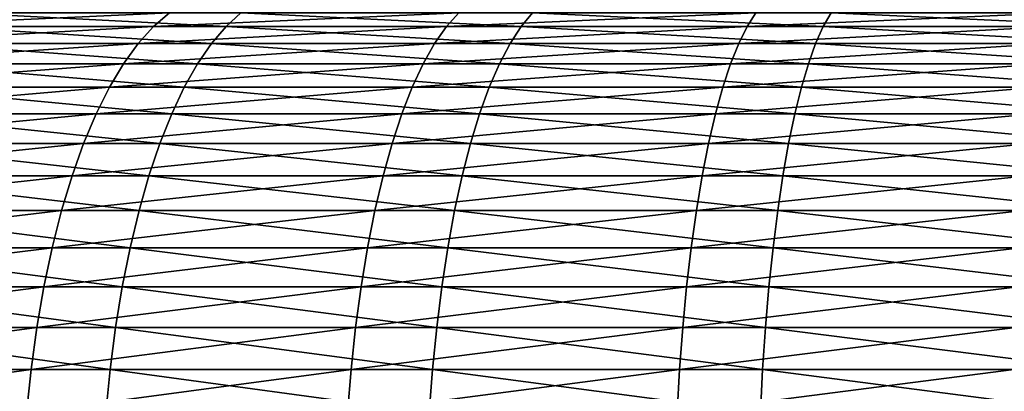
# Model space of a CAD drawing. Extents: x -28.4 to 28.4, y -60 to 0.
# Drawn here: x -5.4 to -1.7, y -33.9 to -32.5 of the extents above; entities that cross this region are included whole.
import ezdxf

# ---------------------------------------------------------------- set-up
doc = ezdxf.new("R2010")
doc.units = 0
doc.layers.add('L2', color=7, linetype='CONTINUOUS')

msp = doc.modelspace()

# ---------------------------------------------------------------- linework, layer by layer
at = {"layer": 'L2', "color": 7}
for points in [[(-5.911222, -32.56242, -11.85253), (-5.84076, -32.51304, -11.71125), (-4.812384, -32.51304, -12.16999)], [(-5.911222, -32.56242, -11.85253), (-4.812384, -32.51304, -12.16999), (-4.870439, -32.56242, -12.31681)], [(-4.604302, -32.56242, 12.41875), (-5.587427, -32.51304, 11.8342), (-5.654833, -32.56242, 11.97697)], [(-4.604302, -32.56242, 12.41875), (-4.549419, -32.51304, 12.27072), (-5.587427, -32.51304, 11.8342)], [(-4.870439, -32.56242, -12.31681), (-4.812384, -32.51304, -12.16999), (-3.748378, -32.51304, -12.53864)], [(-4.870439, -32.56242, -12.31681), (-3.748378, -32.51304, -12.53864), (-3.793598, -32.56242, -12.6899)], [(-3.519683, -32.56242, 12.76859), (-4.549419, -32.51304, 12.27072), (-4.604302, -32.56242, 12.41875)], [(-3.519683, -32.56242, 12.76859), (-3.477728, -32.51304, 12.61638), (-4.549419, -32.51304, 12.27072)], [(-3.793598, -32.56242, -12.6899), (-3.748378, -32.51304, -12.53864), (-2.65662, -32.51304, -12.81445)], [(-3.793598, -32.56242, -12.6899), (-2.65662, -32.51304, -12.81445), (-2.68867, -32.56242, -12.96904)], [(-2.409004, -32.56242, 13.02389), (-3.477728, -32.51304, 12.61638), (-3.519683, -32.56242, 12.76859)], [(-2.409004, -32.56242, 13.02389), (-2.380288, -32.51304, 12.86864), (-3.477728, -32.51304, 12.61638)], [(-2.68867, -32.56242, -12.96904), (-2.65662, -32.51304, -12.81445), (-1.545195, -32.51304, -12.99539)], [(-2.68867, -32.56242, -12.96904), (-1.545195, -32.51304, -12.99539), (-1.563836, -32.56242, -13.15216)], [(-1.280491, -32.56242, 13.18277), (-2.380288, -32.51304, 12.86864), (-2.409004, -32.56242, 13.02389)], [(-1.280491, -32.56242, 13.18277), (-1.265227, -32.51304, 13.02563), (-2.380288, -32.51304, 12.86864)], [(-5.979622, -32.62469, -11.98968), (-5.911222, -32.56242, -11.85253), (-4.870439, -32.56242, -12.31681)], [(-5.979622, -32.62469, -11.98968), (-4.870439, -32.56242, -12.31681), (-4.926796, -32.62469, -12.45933)], [(-4.65758, -32.62469, 12.56245), (-5.654833, -32.56242, 11.97697), (-5.720266, -32.62469, 12.11556)], [(-4.65758, -32.62469, 12.56245), (-4.604302, -32.56242, 12.41875), (-5.654833, -32.56242, 11.97697)], [(-4.926796, -32.62469, -12.45933), (-4.870439, -32.56242, -12.31681), (-3.793598, -32.56242, -12.6899)], [(-4.926796, -32.62469, -12.45933), (-3.793598, -32.56242, -12.6899), (-3.837494, -32.62469, -12.83674)], [(-3.560409, -32.62469, 12.91633), (-4.604302, -32.56242, 12.41875), (-4.65758, -32.62469, 12.56245)], [(-3.560409, -32.62469, 12.91633), (-3.519683, -32.56242, 12.76859), (-4.604302, -32.56242, 12.41875)], [(-3.837494, -32.62469, -12.83674), (-3.793598, -32.56242, -12.6899), (-2.68867, -32.56242, -12.96904)], [(-3.837494, -32.62469, -12.83674), (-2.68867, -32.56242, -12.96904), (-2.719781, -32.62469, -13.11911)], [(-2.436879, -32.62469, 13.17459), (-3.519683, -32.56242, 12.76859), (-3.560409, -32.62469, 12.91633)], [(-2.436879, -32.62469, 13.17459), (-2.409004, -32.56242, 13.02389), (-3.519683, -32.56242, 12.76859)], [(-2.719781, -32.62469, -13.11911), (-2.68867, -32.56242, -12.96904), (-1.563836, -32.56242, -13.15216)], [(-2.719781, -32.62469, -13.11911), (-1.563836, -32.56242, -13.15216), (-1.581931, -32.62469, -13.30435)], [(-1.295307, -32.62469, 13.33531), (-2.409004, -32.56242, 13.02389), (-2.436879, -32.62469, 13.17459)], [(-1.295307, -32.62469, 13.33531), (-1.280491, -32.56242, 13.18277), (-2.409004, -32.56242, 13.02389)], [(-6.045491, -32.69941, -12.12175), (-5.979622, -32.62469, -11.98968), (-4.926796, -32.62469, -12.45933)], [(-6.045491, -32.69941, -12.12175), (-4.926796, -32.62469, -12.45933), (-4.981068, -32.69941, -12.59658)], [(-4.708886, -32.69941, 12.70083), (-5.720266, -32.62469, 12.11556), (-5.783278, -32.69941, 12.24902)], [(-4.708886, -32.69941, 12.70083), (-4.65758, -32.62469, 12.56245), (-5.720266, -32.62469, 12.11556)], [(-4.981068, -32.69941, -12.59658), (-4.926796, -32.62469, -12.45933), (-3.837494, -32.62469, -12.83674)], [(-4.981068, -32.69941, -12.59658), (-3.837494, -32.62469, -12.83674), (-3.879767, -32.69941, -12.97814)], [(-3.59963, -32.69941, 13.05862), (-4.65758, -32.62469, 12.56245), (-4.708886, -32.69941, 12.70083)], [(-3.59963, -32.69941, 13.05862), (-3.560409, -32.62469, 12.91633), (-4.65758, -32.62469, 12.56245)], [(-3.879767, -32.69941, -12.97814), (-3.837494, -32.62469, -12.83674), (-2.719781, -32.62469, -13.11911)], [(-3.879767, -32.69941, -12.97814), (-2.719781, -32.62469, -13.11911), (-2.749741, -32.69941, -13.26362)], [(-2.463723, -32.69941, 13.31972), (-3.560409, -32.62469, 12.91633), (-3.59963, -32.69941, 13.05862)], [(-2.463723, -32.69941, 13.31972), (-2.436879, -32.62469, 13.17459), (-3.560409, -32.62469, 12.91633)], [(-2.749741, -32.69941, -13.26362), (-2.719781, -32.62469, -13.11911), (-1.581931, -32.62469, -13.30435)], [(-2.749741, -32.69941, -13.26362), (-1.581931, -32.62469, -13.30435), (-1.599357, -32.69941, -13.4509)], [(-1.309576, -32.69941, 13.4822), (-2.436879, -32.62469, 13.17459), (-2.463723, -32.69941, 13.31972)], [(-1.309576, -32.69941, 13.4822), (-1.295307, -32.62469, 13.33531), (-2.436879, -32.62469, 13.17459)], [(-6.108379, -32.78606, -12.24785), (-6.045491, -32.69941, -12.12175), (-4.981068, -32.69941, -12.59658)], [(-6.108379, -32.78606, -12.24785), (-4.981068, -32.69941, -12.59658), (-5.032883, -32.78606, -12.72761)], [(-4.75787, -32.78606, 12.83295), (-5.783278, -32.69941, 12.24902), (-5.843439, -32.78606, 12.37644)], [(-4.75787, -32.78606, 12.83295), (-4.708886, -32.69941, 12.70083), (-5.783278, -32.69941, 12.24902)], [(-5.032883, -32.78606, -12.72761), (-4.981068, -32.69941, -12.59658), (-3.879767, -32.69941, -12.97814)], [(-5.032883, -32.78606, -12.72761), (-3.879767, -32.69941, -12.97814), (-3.920126, -32.78606, -13.11315)], [(-3.637074, -32.78606, 13.19446), (-4.708886, -32.69941, 12.70083), (-4.75787, -32.78606, 12.83295)], [(-3.637074, -32.78606, 13.19446), (-3.59963, -32.69941, 13.05862), (-4.708886, -32.69941, 12.70083)], [(-3.920126, -32.78606, -13.11315), (-3.879767, -32.69941, -12.97814), (-2.749741, -32.69941, -13.26362)], [(-3.920126, -32.78606, -13.11315), (-2.749741, -32.69941, -13.26362), (-2.778345, -32.78606, -13.4016)], [(-2.489352, -32.78606, 13.45828), (-3.59963, -32.69941, 13.05862), (-3.637074, -32.78606, 13.19446)], [(-2.489352, -32.78606, 13.45828), (-2.463723, -32.69941, 13.31972), (-3.59963, -32.69941, 13.05862)], [(-2.778345, -32.78606, -13.4016), (-2.749741, -32.69941, -13.26362), (-1.599357, -32.69941, -13.4509)], [(-2.778345, -32.78606, -13.4016), (-1.599357, -32.69941, -13.4509), (-1.615994, -32.78606, -13.59083)], [(-1.323199, -32.78606, 13.62245), (-2.463723, -32.69941, 13.31972), (-2.489352, -32.78606, 13.45828)], [(-1.323199, -32.78606, 13.62245), (-1.309576, -32.69941, 13.4822), (-2.463723, -32.69941, 13.31972)], [(-6.167856, -32.88407, -12.3671), (-6.108379, -32.78606, -12.24785), (-5.032883, -32.78606, -12.72761)], [(-6.167856, -32.88407, -12.3671), (-5.032883, -32.78606, -12.72761), (-5.081888, -32.88407, -12.85154)], [(-4.804197, -32.88407, 12.95791), (-5.843439, -32.78606, 12.37644), (-5.900336, -32.88407, 12.49695)], [(-4.804197, -32.88407, 12.95791), (-4.75787, -32.78606, 12.83295), (-5.843439, -32.78606, 12.37644)], [(-5.081888, -32.88407, -12.85154), (-5.032883, -32.78606, -12.72761), (-3.920126, -32.78606, -13.11315)], [(-5.081888, -32.88407, -12.85154), (-3.920126, -32.78606, -13.11315), (-3.958296, -32.88407, -13.24083)], [(-3.672489, -32.88407, 13.32293), (-4.75787, -32.78606, 12.83295), (-4.804197, -32.88407, 12.95791)], [(-3.672489, -32.88407, 13.32293), (-3.637074, -32.78606, 13.19446), (-4.75787, -32.78606, 12.83295)], [(-3.958296, -32.88407, -13.24083), (-3.920126, -32.78606, -13.11315), (-2.778345, -32.78606, -13.4016)], [(-3.958296, -32.88407, -13.24083), (-2.778345, -32.78606, -13.4016), (-2.805397, -32.88407, -13.53209)], [(-2.513591, -32.88407, 13.58932), (-3.637074, -32.78606, 13.19446), (-3.672489, -32.88407, 13.32293)], [(-2.513591, -32.88407, 13.58932), (-2.489352, -32.78606, 13.45828), (-3.637074, -32.78606, 13.19446)], [(-2.805397, -32.88407, -13.53209), (-2.778345, -32.78606, -13.4016), (-1.615994, -32.78606, -13.59083)], [(-2.805397, -32.88407, -13.53209), (-1.615994, -32.78606, -13.59083), (-1.631729, -32.88407, -13.72316)], [(-1.336083, -32.88407, 13.75509), (-2.489352, -32.78606, 13.45828), (-2.513591, -32.88407, 13.58932)], [(-1.336083, -32.88407, 13.75509), (-1.323199, -32.78606, 13.62245), (-2.489352, -32.78606, 13.45828)], [(-6.223515, -32.99275, -12.4787), (-6.167856, -32.88407, -12.3671), (-5.081888, -32.88407, -12.85154)], [(-6.223515, -32.99275, -12.4787), (-5.081888, -32.88407, -12.85154), (-5.127747, -32.99275, -12.96751)], [(-4.847549, -32.99275, 13.07484), (-5.900336, -32.88407, 12.49695), (-5.953581, -32.99275, 12.60972)], [(-4.847549, -32.99275, 13.07484), (-4.804197, -32.88407, 12.95791), (-5.900336, -32.88407, 12.49695)], [(-5.127747, -32.99275, -12.96751), (-5.081888, -32.88407, -12.85154), (-3.958296, -32.88407, -13.24083)], [(-5.127747, -32.99275, -12.96751), (-3.958296, -32.88407, -13.24083), (-3.994015, -32.99275, -13.36032)], [(-3.705629, -32.99275, 13.44316), (-4.804197, -32.88407, 12.95791), (-4.847549, -32.99275, 13.07484)], [(-3.705629, -32.99275, 13.44316), (-3.672489, -32.88407, 13.32293), (-4.804197, -32.88407, 12.95791)], [(-3.994015, -32.99275, -13.36032), (-3.958296, -32.88407, -13.24083), (-2.805397, -32.88407, -13.53209)], [(-3.994015, -32.99275, -13.36032), (-2.805397, -32.88407, -13.53209), (-2.830713, -32.99275, -13.6542)], [(-2.536273, -32.99275, 13.71195), (-3.672489, -32.88407, 13.32293), (-3.705629, -32.99275, 13.44316)], [(-2.536273, -32.99275, 13.71195), (-2.513591, -32.88407, 13.58932), (-3.672489, -32.88407, 13.32293)], [(-2.830713, -32.99275, -13.6542), (-2.805397, -32.88407, -13.53209), (-1.631729, -32.88407, -13.72316)], [(-2.830713, -32.99275, -13.6542), (-1.631729, -32.88407, -13.72316), (-1.646454, -32.99275, -13.847)], [(-1.348139, -32.99275, 13.87922), (-2.513591, -32.88407, 13.58932), (-2.536273, -32.99275, 13.71195)], [(-1.348139, -32.99275, 13.87922), (-1.336083, -32.88407, 13.75509), (-2.513591, -32.88407, 13.58932)], [(-6.274974, -33.11137, -12.58188), (-6.223515, -32.99275, -12.4787), (-5.127747, -32.99275, -12.96751)], [(-6.274974, -33.11137, -12.58188), (-5.127747, -32.99275, -12.96751), (-5.170146, -33.11137, -13.07474)], [(-4.887632, -33.11137, 13.18295), (-5.953581, -32.99275, 12.60972), (-6.002808, -33.11137, 12.71398)], [(-4.887632, -33.11137, 13.18295), (-4.847549, -32.99275, 13.07484), (-5.953581, -32.99275, 12.60972)], [(-5.170146, -33.11137, -13.07474), (-5.127747, -32.99275, -12.96751), (-3.994015, -32.99275, -13.36032)], [(-5.170146, -33.11137, -13.07474), (-3.994015, -32.99275, -13.36032), (-4.02704, -33.11137, -13.47078)], [(-3.736269, -33.11137, 13.55431), (-4.847549, -32.99275, 13.07484), (-4.887632, -33.11137, 13.18295)], [(-3.736269, -33.11137, 13.55431), (-3.705629, -32.99275, 13.44316), (-4.847549, -32.99275, 13.07484)], [(-4.02704, -33.11137, -13.47078), (-3.994015, -32.99275, -13.36032), (-2.830713, -32.99275, -13.6542)], [(-4.02704, -33.11137, -13.47078), (-2.830713, -32.99275, -13.6542), (-2.854119, -33.11137, -13.7671)], [(-2.557244, -33.11137, 13.82533), (-3.705629, -32.99275, 13.44316), (-3.736269, -33.11137, 13.55431)], [(-2.557244, -33.11137, 13.82533), (-2.536273, -32.99275, 13.71195), (-3.705629, -32.99275, 13.44316)], [(-2.854119, -33.11137, -13.7671), (-2.830713, -32.99275, -13.6542), (-1.646454, -32.99275, -13.847)], [(-2.854119, -33.11137, -13.7671), (-1.646454, -32.99275, -13.847), (-1.660068, -33.11137, -13.96149)], [(-1.359287, -33.11137, 13.99398), (-2.536273, -32.99275, 13.71195), (-2.557244, -33.11137, 13.82533)], [(-1.359287, -33.11137, 13.99398), (-1.348139, -32.99275, 13.87922), (-2.536273, -32.99275, 13.71195)], [(-6.321882, -33.23912, -12.67594), (-6.274974, -33.11137, -12.58188), (-5.170146, -33.11137, -13.07474)], [(-6.321882, -33.23912, -12.67594), (-5.170146, -33.11137, -13.07474), (-5.208795, -33.23912, -13.17248)], [(-4.924169, -33.23912, 13.2815), (-6.002808, -33.11137, 12.71398), (-6.047682, -33.23912, 12.80903)], [(-4.924169, -33.23912, 13.2815), (-4.887632, -33.11137, 13.18295), (-6.002808, -33.11137, 12.71398)], [(-5.208795, -33.23912, -13.17248), (-5.170146, -33.11137, -13.07474), (-4.02704, -33.11137, -13.47078)], [(-5.208795, -33.23912, -13.17248), (-4.02704, -33.11137, -13.47078), (-4.057144, -33.23912, -13.57149)], [(-3.7642, -33.23912, 13.65564), (-4.887632, -33.11137, 13.18295), (-4.924169, -33.23912, 13.2815)], [(-3.7642, -33.23912, 13.65564), (-3.736269, -33.11137, 13.55431), (-4.887632, -33.11137, 13.18295)], [(-4.057144, -33.23912, -13.57149), (-4.02704, -33.11137, -13.47078), (-2.854119, -33.11137, -13.7671)], [(-4.057144, -33.23912, -13.57149), (-2.854119, -33.11137, -13.7671), (-2.875455, -33.23912, -13.87002)], [(-2.576361, -33.23912, 13.92868), (-3.736269, -33.11137, 13.55431), (-3.7642, -33.23912, 13.65564)], [(-2.576361, -33.23912, 13.92868), (-2.557244, -33.11137, 13.82533), (-3.736269, -33.11137, 13.55431)], [(-2.875455, -33.23912, -13.87002), (-2.854119, -33.11137, -13.7671), (-1.660068, -33.11137, -13.96149)], [(-2.875455, -33.23912, -13.87002), (-1.660068, -33.11137, -13.96149), (-1.672477, -33.23912, -14.06586)], [(-1.369448, -33.23912, 14.09859), (-2.557244, -33.11137, 13.82533), (-2.576361, -33.23912, 13.92868)], [(-1.369448, -33.23912, 14.09859), (-1.359287, -33.11137, 13.99398), (-2.557244, -33.11137, 13.82533)], [(-6.363919, -33.37511, -12.76023), (-6.321882, -33.23912, -12.67594), (-5.208795, -33.23912, -13.17248)], [(-6.363919, -33.37511, -12.76023), (-5.208795, -33.23912, -13.17248), (-5.243431, -33.37511, -13.26006)], [(-4.956912, -33.37511, 13.36981), (-6.047682, -33.23912, 12.80903), (-6.087896, -33.37511, 12.8942)], [(-4.956912, -33.37511, 13.36981), (-4.924169, -33.23912, 13.2815), (-6.047682, -33.23912, 12.80903)], [(-5.243431, -33.37511, -13.26006), (-5.208795, -33.23912, -13.17248), (-4.057144, -33.23912, -13.57149)], [(-5.243431, -33.37511, -13.26006), (-4.057144, -33.23912, -13.57149), (-4.084122, -33.37511, -13.66173)], [(-3.789229, -33.37511, 13.74644), (-4.924169, -33.23912, 13.2815), (-4.956912, -33.37511, 13.36981)], [(-3.789229, -33.37511, 13.74644), (-3.7642, -33.23912, 13.65564), (-4.924169, -33.23912, 13.2815)], [(-4.084122, -33.37511, -13.66173), (-4.057144, -33.23912, -13.57149), (-2.875455, -33.23912, -13.87002)], [(-4.084122, -33.37511, -13.66173), (-2.875455, -33.23912, -13.87002), (-2.894576, -33.37511, -13.96225)], [(-2.593492, -33.37511, 14.02129), (-3.7642, -33.23912, 13.65564), (-3.789229, -33.37511, 13.74644)], [(-2.593492, -33.37511, 14.02129), (-2.576361, -33.23912, 13.92868), (-3.7642, -33.23912, 13.65564)], [(-2.894576, -33.37511, -13.96225), (-2.875455, -33.23912, -13.87002), (-1.672477, -33.23912, -14.06586)], [(-2.894576, -33.37511, -13.96225), (-1.672477, -33.23912, -14.06586), (-1.683599, -33.37511, -14.15939)], [(-1.378554, -33.37511, 14.19234), (-2.576361, -33.23912, 13.92868), (-2.593492, -33.37511, 14.02129)], [(-1.378554, -33.37511, 14.19234), (-1.369448, -33.23912, 14.09859), (-2.576361, -33.23912, 13.92868)], [(-6.400797, -33.51841, -12.83417), (-6.363919, -33.37511, -12.76023), (-5.243431, -33.37511, -13.26006)], [(-6.400797, -33.51841, -12.83417), (-5.243431, -33.37511, -13.26006), (-5.273815, -33.51841, -13.3369)], [(-4.985636, -33.51841, 13.44729), (-6.087896, -33.37511, 12.8942), (-6.123174, -33.51841, 12.96892)], [(-4.985636, -33.51841, 13.44729), (-4.956912, -33.37511, 13.36981), (-6.087896, -33.37511, 12.8942)], [(-5.273815, -33.51841, -13.3369), (-5.243431, -33.37511, -13.26006), (-4.084122, -33.37511, -13.66173)], [(-5.273815, -33.51841, -13.3369), (-4.084122, -33.37511, -13.66173), (-4.107788, -33.51841, -13.74089)], [(-3.811187, -33.51841, 13.8261), (-4.956912, -33.37511, 13.36981), (-4.985636, -33.51841, 13.44729)], [(-3.811187, -33.51841, 13.8261), (-3.789229, -33.37511, 13.74644), (-4.956912, -33.37511, 13.36981)], [(-4.107788, -33.51841, -13.74089), (-4.084122, -33.37511, -13.66173), (-2.894576, -33.37511, -13.96225)], [(-4.107788, -33.51841, -13.74089), (-2.894576, -33.37511, -13.96225), (-2.911348, -33.51841, -14.04315)], [(-2.60852, -33.51841, 14.10254), (-3.789229, -33.37511, 13.74644), (-3.811187, -33.51841, 13.8261)], [(-2.60852, -33.51841, 14.10254), (-2.593492, -33.37511, 14.02129), (-3.789229, -33.37511, 13.74644)], [(-2.911348, -33.51841, -14.04315), (-2.894576, -33.37511, -13.96225), (-1.683599, -33.37511, -14.15939)], [(-2.911348, -33.51841, -14.04315), (-1.683599, -33.37511, -14.15939), (-1.693355, -33.51841, -14.24144)], [(-1.386542, -33.51841, 14.27458), (-2.593492, -33.37511, 14.02129), (-2.60852, -33.51841, 14.10254)], [(-1.386542, -33.51841, 14.27458), (-1.378554, -33.37511, 14.19234), (-2.593492, -33.37511, 14.02129)], [(-6.432262, -33.66806, -12.89726), (-6.400797, -33.51841, -12.83417), (-5.273815, -33.51841, -13.3369)], [(-6.432262, -33.66806, -12.89726), (-5.273815, -33.51841, -13.3369), (-5.29974, -33.66806, -13.40246)], [(-5.010144, -33.66806, 13.51339), (-6.123174, -33.51841, 12.96892), (-6.153273, -33.66806, 13.03267)], [(-5.010144, -33.66806, 13.51339), (-4.985636, -33.51841, 13.44729), (-6.123174, -33.51841, 12.96892)], [(-5.29974, -33.66806, -13.40246), (-5.273815, -33.51841, -13.3369), (-4.107788, -33.51841, -13.74089)], [(-5.29974, -33.66806, -13.40246), (-4.107788, -33.51841, -13.74089), (-4.127982, -33.66806, -13.80844)], [(-3.829922, -33.66806, 13.89406), (-4.985636, -33.51841, 13.44729), (-5.010144, -33.66806, 13.51339)], [(-3.829922, -33.66806, 13.89406), (-3.811187, -33.51841, 13.8261), (-4.985636, -33.51841, 13.44729)], [(-4.127982, -33.66806, -13.80844), (-4.107788, -33.51841, -13.74089), (-2.911348, -33.51841, -14.04315)], [(-4.127982, -33.66806, -13.80844), (-2.911348, -33.51841, -14.04315), (-2.92566, -33.66806, -14.11219)], [(-2.621344, -33.66806, 14.17187), (-3.811187, -33.51841, 13.8261), (-3.829922, -33.66806, 13.89406)], [(-2.621344, -33.66806, 14.17187), (-2.60852, -33.51841, 14.10254), (-3.811187, -33.51841, 13.8261)], [(-2.92566, -33.66806, -14.11219), (-2.911348, -33.51841, -14.04315), (-1.693355, -33.51841, -14.24144)], [(-2.92566, -33.66806, -14.11219), (-1.693355, -33.51841, -14.24144), (-1.701679, -33.66806, -14.31145)], [(-1.393358, -33.66806, 14.34475), (-2.60852, -33.51841, 14.10254), (-2.621344, -33.66806, 14.17187)], [(-1.393358, -33.66806, 14.34475), (-1.386542, -33.51841, 14.27458), (-2.60852, -33.51841, 14.10254)], [(-6.4581, -33.82302, -12.94907), (-6.432262, -33.66806, -12.89726), (-5.29974, -33.66806, -13.40246)], [(-6.4581, -33.82302, -12.94907), (-5.29974, -33.66806, -13.40246), (-5.321029, -33.82302, -13.4563)], [(-5.03027, -33.82302, 13.56767), (-6.153273, -33.66806, 13.03267), (-6.177992, -33.82302, 13.08502)], [(-5.03027, -33.82302, 13.56767), (-5.010144, -33.66806, 13.51339), (-6.153273, -33.66806, 13.03267)], [(-5.321029, -33.82302, -13.4563), (-5.29974, -33.66806, -13.40246), (-4.127982, -33.66806, -13.80844)], [(-5.321029, -33.82302, -13.4563), (-4.127982, -33.66806, -13.80844), (-4.144563, -33.82302, -13.86391)], [(-3.845307, -33.82302, 13.94987), (-5.010144, -33.66806, 13.51339), (-5.03027, -33.82302, 13.56767)], [(-3.845307, -33.82302, 13.94987), (-3.829922, -33.66806, 13.89406), (-5.010144, -33.66806, 13.51339)], [(-4.144563, -33.82302, -13.86391), (-4.127982, -33.66806, -13.80844), (-2.92566, -33.66806, -14.11219)], [(-4.144563, -33.82302, -13.86391), (-2.92566, -33.66806, -14.11219), (-2.937413, -33.82302, -14.16888)], [(-2.631874, -33.82302, 14.2288), (-3.829922, -33.66806, 13.89406), (-3.845307, -33.82302, 13.94987)], [(-2.631874, -33.82302, 14.2288), (-2.621344, -33.66806, 14.17187), (-3.829922, -33.66806, 13.89406)], [(-2.937413, -33.82302, -14.16888), (-2.92566, -33.66806, -14.11219), (-1.701679, -33.66806, -14.31145)], [(-2.937413, -33.82302, -14.16888), (-1.701679, -33.66806, -14.31145), (-1.708514, -33.82302, -14.36894)], [(-1.398955, -33.82302, 14.40237), (-2.621344, -33.66806, 14.17187), (-2.631874, -33.82302, 14.2288)], [(-1.398955, -33.82302, 14.40237), (-1.393358, -33.66806, 14.34475), (-2.621344, -33.66806, 14.17187)], [(-6.478134, -33.98224, -12.98924), (-6.4581, -33.82302, -12.94907), (-5.321029, -33.82302, -13.4563)], [(-6.478134, -33.98224, -12.98924), (-5.321029, -33.82302, -13.4563), (-5.337536, -33.98224, -13.49805)], [(-5.045875, -33.98224, 13.60977), (-6.177992, -33.82302, 13.08502), (-6.197157, -33.98224, 13.12562)], [(-5.045875, -33.98224, 13.60977), (-5.03027, -33.82302, 13.56767), (-6.177992, -33.82302, 13.08502)], [(-5.337536, -33.98224, -13.49805), (-5.321029, -33.82302, -13.4563), (-4.144563, -33.82302, -13.86391)], [(-5.337536, -33.98224, -13.49805), (-4.144563, -33.82302, -13.86391), (-4.15742, -33.98224, -13.90692)], [(-3.857235, -33.98224, 13.99315), (-5.03027, -33.82302, 13.56767), (-5.045875, -33.98224, 13.60977)], [(-3.857235, -33.98224, 13.99315), (-3.845307, -33.82302, 13.94987), (-5.03027, -33.82302, 13.56767)], [(-4.15742, -33.98224, -13.90692), (-4.144563, -33.82302, -13.86391), (-2.937413, -33.82302, -14.16888)], [(-4.15742, -33.98224, -13.90692), (-2.937413, -33.82302, -14.16888), (-2.946525, -33.98224, -14.21283)], [(-2.640038, -33.98224, 14.27294), (-3.845307, -33.82302, 13.94987), (-3.857235, -33.98224, 13.99315)], [(-2.640038, -33.98224, 14.27294), (-2.631874, -33.82302, 14.2288), (-3.845307, -33.82302, 13.94987)], [(-2.946525, -33.98224, -14.21283), (-2.937413, -33.82302, -14.16888), (-1.708514, -33.82302, -14.36894)], [(-2.946525, -33.98224, -14.21283), (-1.708514, -33.82302, -14.36894), (-1.713815, -33.98224, -14.41351)], [(-1.403295, -33.98224, 14.44705), (-2.631874, -33.82302, 14.2288), (-2.640038, -33.98224, 14.27294)], [(-1.403295, -33.98224, 14.44705), (-1.398955, -33.82302, 14.40237), (-2.631874, -33.82302, 14.2288)]]:
    msp.add_3dface(points, dxfattribs=at)

doc.saveas('drawing.dxf')
